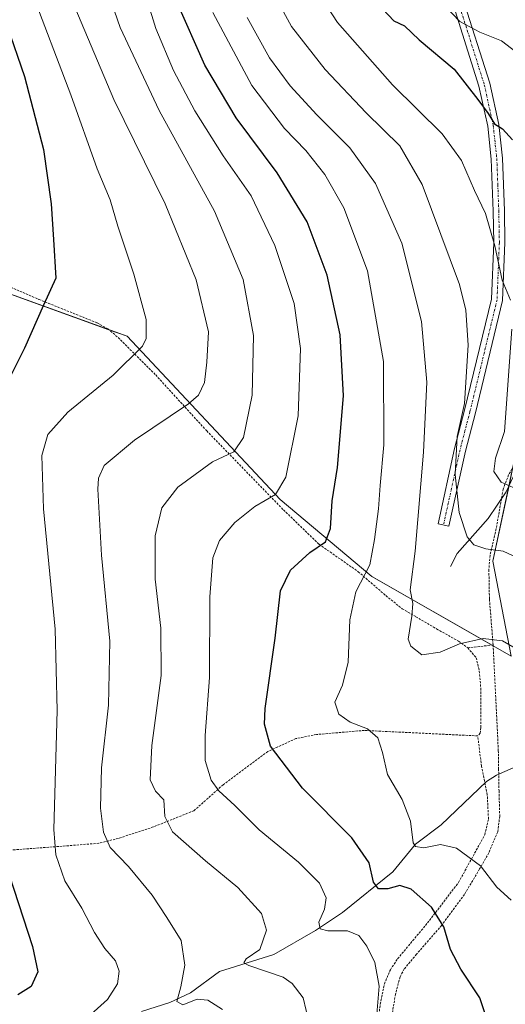
# Model space of a CAD drawing. Units: metres. Extents: x 620320 to 623751, y 4773448 to 4775822.
# Drawn here: x 622009 to 622117, y 4775011 to 4775231 of the extents above; entities that cross this region are included whole.
import ezdxf

# ---------------------------------------------------------------- set-up
doc = ezdxf.new("R2010")
doc.units = ezdxf.units.M
doc.header["$MEASUREMENT"] = 0
doc.linetypes.add('TRAZO_Y_PUNTO', pattern=[1, 0.5, -0.25, 0, -0.25])
doc.linetypes.add('TRAZOS', pattern=[0.75, 0.5, -0.25])
for name, color, linetype, lineweight in [('Alambrada', 19, 'TRAZOS', 0), ('Camino', 19, 'Continuous', 0), ('Camino Cxs', 19, 'Continuous', 0), ('Camino eje', 39, 'TRAZO_Y_PUNTO', 13), ('Corriente natural lineal', 142, 'Continuous', 13), ('Curva de nivel maestra', 36, 'Continuous', 30), ('Curva de nivel normal', 36, 'Continuous', 0), ('Pastizal CxS', 92, 'Continuous', 0), ('Prado', 92, 'Continuous', 0), ('Prado CxS', 92, 'Continuous', 0)]:
    doc.layers.add(name, color=color, linetype=linetype, lineweight=lineweight)

# ---------------------------------------------------------------- blocks, each defined once
blk = doc.blocks.new('*U169')
at = {"layer": 'Curva de nivel normal', "color": 36, "linetype": 'Continuous', "lineweight": 0}
blk.add_polyline3d([(622120.04, 4775090.43, 390), (622116.7, 4775092.35, 390), (622112.37, 4775092.9, 390), (622107.02, 4775091.7, 390), (622102.69, 4775089.78, 390), (622098.64, 4775089.25, 390), (622096.17, 4775091.14, 390), (622095.52, 4775092.69, 390), (622096.35, 4775097.85, 390), (622096.56, 4775100.71, 390), (622096, 4775103.81, 390), (622097.1, 4775112.47, 390), (622099, 4775134.61, 390), (622099.74, 4775150.32, 390), (622098.55, 4775163.89, 390), (622094.16, 4775181.44, 390), (622088.24, 4775194.75, 390), (622082.49, 4775202.76, 390), (622075.12, 4775210.2, 390), (622069.16, 4775216.65, 390), (622064.51, 4775222.94, 390), (622059.47, 4775231.98, 390)], dxfattribs=at)
blk = doc.blocks.new('*U183')
at = {"layer": 'Curva de nivel normal', "color": 36, "linetype": 'Continuous', "lineweight": 0}
blk.add_polyline3d([(622073.39, 4775006.74, 410), (622072.01, 4775012.37, 410), (622069.59, 4775015.62, 410), (622067.53, 4775017, 410), (622059.87, 4775019.65, 410), (622058.79, 4775020.2, 410), (622059.24, 4775021.14, 410), (622062.3, 4775023.22, 410), (622063.81, 4775027.51, 410), (622062.71, 4775031.27, 410), (622057.39, 4775037.13, 410), (622050.17, 4775043.04, 410), (622042.8, 4775049.56, 410), (622041.08, 4775053.01, 410), (622040.87, 4775056.71, 410), (622038.94, 4775058.68, 410), (622037.79, 4775061.23, 410), (622038.16, 4775068.89, 410), (622040.22, 4775084.56, 410), (622040.15, 4775095.22, 410), (622038.92, 4775106.19, 410), (622038.87, 4775115.88, 410), (622040.41, 4775122.16, 410), (622043.96, 4775126.78, 410), (622051.74, 4775132.44, 410), (622056.55, 4775134.71, 410), (622058.68, 4775137.89, 410), (622060.63, 4775147.35, 410), (622060.94, 4775160.77, 410), (622058.58, 4775173.25, 410), (622052.17, 4775188.6, 410), (622039.79, 4775211.14, 410), (622031.07, 4775229.76, 410), (622025.97, 4775244.46, 410)], dxfattribs=at)
blk = doc.blocks.new('*U186')
at = {"layer": 'Curva de nivel normal', "color": 36, "linetype": 'Continuous', "lineweight": 0}
blk.add_polyline3d([(622119.62, 4775224.3, 370), (622116.45, 4775226.74, 370), (622111.58, 4775228.65, 370), (622107.14, 4775231.08, 370), (622103.76, 4775234.61, 370)], dxfattribs=at)
blk = doc.blocks.new('*U188')
at = {"layer": 'Curva de nivel normal', "color": 36, "linetype": 'Continuous', "lineweight": 0}
blk.add_polyline3d([(622088.55, 4775008.76, 405), (622089.04, 4775014.98, 405), (622088.12, 4775020.28, 405), (622086.32, 4775023.97, 405), (622084.47, 4775026.35, 405), (622081.98, 4775027.42, 405), (622077.54, 4775027.39, 405), (622075.82, 4775027.81, 405), (622075.51, 4775029.31, 405), (622076.82, 4775032.28, 405), (622077.2, 4775034.79, 405), (622075.66, 4775038.06, 405), (622070.97, 4775042.78, 405), (622062.16, 4775050.02, 405), (622056.74, 4775055.46, 405), (622053.16, 4775058.72, 405), (622051.42, 4775061.16, 405), (622050.13, 4775065.53, 405), (622050.11, 4775071.18, 405), (622051.09, 4775084.11, 405), (622051.11, 4775102.18, 405), (622051.8, 4775110.97, 405), (622053.31, 4775114.82, 405), (622056.76, 4775118.89, 405), (622061.18, 4775122.45, 405), (622065.88, 4775125.11, 405), (622068.12, 4775129.03, 405), (622070.91, 4775142.72, 405), (622071.46, 4775157.86, 405), (622070.03, 4775167.9, 405), (622065.71, 4775180.92, 405), (622060.39, 4775192.02, 405), (622054.13, 4775201.01, 405), (622047.78, 4775211.06, 405), (622042.97, 4775220.12, 405), (622039.06, 4775229.49, 405), (622033.47, 4775247.71, 405)], dxfattribs=at)
blk = doc.blocks.new('*U197')
at = {"layer": 'Curva de nivel normal', "color": 36, "linetype": 'Continuous', "lineweight": 0}
blk.add_polyline3d([(622118.64, 4775034.27, 395), (622115.4, 4775037.15, 395), (622111.72, 4775041.93, 395), (622106.39, 4775045.89, 395), (622102.82, 4775046.7, 395), (622099.02, 4775045.99, 395), (622097.19, 4775046.27, 395), (622096.67, 4775047.07, 395), (622096.09, 4775051.96, 395), (622094.17, 4775056.78, 395), (622090.93, 4775062.4, 395), (622089.77, 4775067.37, 395), (622088.72, 4775070.59, 395), (622086.47, 4775072.67, 395), (622082.56, 4775074.1, 395), (622080.05, 4775075.92, 395), (622079.1, 4775078.58, 395), (622080.84, 4775082.45, 395), (622082.11, 4775087.58, 395), (622082.5, 4775097.03, 395), (622083.82, 4775103.35, 395), (622086.98, 4775109.34, 395), (622088, 4775115.07, 395), (622088.94, 4775121.89, 395), (622089.27, 4775127.14, 395), (622090.1, 4775136.24, 395), (622090.01, 4775154.88, 395), (622086.41, 4775175.26, 395), (622081.16, 4775189.36, 395), (622076.92, 4775196.78, 395), (622072.64, 4775202.17, 395), (622067.87, 4775207.07, 395), (622060.52, 4775216.74, 395), (622051.78, 4775233.05, 395)], dxfattribs=at)
blk = doc.blocks.new('*U200')
at = {"layer": 'Curva de nivel normal', "color": 36, "linetype": 'Continuous', "lineweight": 0}
for points in [[(622121.1, 4775125.79, 380), (622116.36, 4775127.9, 380), (622114.75, 4775130.29, 380), (622115.07, 4775133.27, 380), (622117.11, 4775139.21, 380), (622118.76, 4775162.19, 380)], [(622118.43, 4775168.63, 380), (622116.58, 4775173.12, 380), (622114.92, 4775180.8, 380), (622112.83, 4775188.06, 380), (622110.37, 4775193.25, 380), (622107.47, 4775199.91, 380), (622103.16, 4775205.92, 380), (622092.05, 4775216.92, 380), (622079.71, 4775230.81, 380), (622073.82, 4775239.96, 380)]]:
    blk.add_polyline3d(points, dxfattribs=at)
blk = doc.blocks.new('*U204')
at = {"layer": 'Curva de nivel normal', "color": 36, "linetype": 'Continuous', "lineweight": 0}
blk.add_polyline3d([(622023.04, 4775007.29, 420), (622028.2, 4775012.04, 420), (622030.5, 4775015.5, 420), (622030.84, 4775018.38, 420), (622030.01, 4775020.69, 420), (622027.62, 4775023.42, 420), (622025.3, 4775027, 420), (622022.45, 4775032.46, 420), (622018.71, 4775038.56, 420), (622016.69, 4775044.42, 420), (622016.23, 4775050.1, 420), (622016.97, 4775076.76, 420), (622016.54, 4775095, 420), (622013.9, 4775121.89, 420), (622013.49, 4775133.89, 420), (622014.88, 4775138.56, 420), (622019.33, 4775143.56, 420), (622029.5, 4775151.89, 420), (622036.1, 4775158.34, 420), (622036.91, 4775160.1, 420), (622036.85, 4775164.31, 420), (622034.12, 4775174.44, 420), (622030.56, 4775185.24, 420), (622028.8, 4775191.12, 420), (622025.95, 4775198.1, 420), (622020.03, 4775214.66, 420), (622010.97, 4775238.45, 420)], dxfattribs=at)
blk = doc.blocks.new('*U209')
at = {"layer": 'Curva de nivel normal', "color": 36, "linetype": 'Continuous', "lineweight": 0}
blk.add_polyline3d([(622053.99, 4775009.81, 415), (622050.66, 4775011.86, 415), (622048.29, 4775012.08, 415), (622045.11, 4775010.83, 415), (622043.72, 4775011.55, 415), (622044.64, 4775014.82, 415), (622045.51, 4775019.71, 415), (622044.74, 4775025.2, 415), (622041.5, 4775030.38, 415), (622038.24, 4775035.36, 415), (622032.93, 4775041.8, 415), (622028.84, 4775046.05, 415), (622027.3, 4775049.5, 415), (622026.65, 4775054.88, 415), (622026.87, 4775063.88, 415), (622028.48, 4775077.95, 415), (622028.72, 4775092.24, 415), (622026.86, 4775111.56, 415), (622026.08, 4775126.32, 415), (622026.21, 4775128.77, 415), (622027.51, 4775131.6, 415), (622034.26, 4775137.32, 415), (622046.39, 4775145.47, 415), (622048.57, 4775147.39, 415), (622049.96, 4775150.19, 415), (622050.45, 4775154.8, 415), (622050.86, 4775161.55, 415), (622048.07, 4775173.18, 415), (622041.14, 4775190.22, 415), (622029.64, 4775213.6, 415), (622020.92, 4775234.28, 415)], dxfattribs=at)
blk = doc.blocks.new('*U225')
at = {"layer": 'Curva de nivel normal', "color": 36, "linetype": 'Continuous', "lineweight": 0}
blk.add_polyline3d([(622122.53, 4775109.74, 385), (622116.8, 4775112.4, 385), (622112.9, 4775112.92, 385), (622110.25, 4775113.82, 385), (622108.76, 4775115.63, 385), (622106.93, 4775121.13, 385), (622106.04, 4775129.57, 385), (622106.55, 4775138.09, 385), (622108.19, 4775145.48, 385), (622109.01, 4775158.6, 385), (622108.47, 4775166.39, 385), (622107.03, 4775172.14, 385), (622098.68, 4775194.55, 385), (622093.7, 4775203.24, 385), (622086.12, 4775210.62, 385), (622076.96, 4775220.34, 385), (622069.43, 4775229.95, 385), (622065.35, 4775237.54, 385)], dxfattribs=at)
blk = doc.blocks.new('*U236')
at = {"layer": 'Curva de nivel maestra', "color": 36, "linetype": 'Continuous', "lineweight": 30}
blk.add_polyline3d([(622113.86, 4775005.77, 400), (622111.61, 4775012.42, 400), (622107.37, 4775018.83, 400), (622105.04, 4775023.22, 400), (622103.5, 4775028.27, 400), (622100.74, 4775032.71, 400), (622096.25, 4775036.69, 400), (622093.66, 4775037.53, 400), (622090.96, 4775036.83, 400), (622088.91, 4775036.78, 400), (622087.76, 4775038.3, 400), (622086.81, 4775042.63, 400), (622082.95, 4775048.19, 400), (622071.9, 4775059.32, 400), (622064.69, 4775068.79, 400), (622063.37, 4775073.69, 400), (622063.56, 4775077.17, 400), (622065.75, 4775092.95, 400), (622066.95, 4775103.56, 400), (622069.2, 4775108.16, 400), (622073.54, 4775112.12, 400), (622077.04, 4775114.56, 400), (622078.13, 4775117.51, 400), (622078.56, 4775123.69, 400), (622079.74, 4775131.18, 400), (622081.04, 4775147.23, 400), (622080.33, 4775160.91, 400), (622077.43, 4775174.23, 400), (622072.92, 4775186.23, 400), (622066.25, 4775197.14, 400), (622057.01, 4775209.49, 400), (622050.05, 4775221.26, 400), (622043.71, 4775235.6, 400)], dxfattribs=at)
blk = doc.blocks.new('*U237')
at = {"layer": 'Curva de nivel maestra', "color": 36, "linetype": 'Continuous', "lineweight": 30}
blk.add_polyline3d([(622088.57, 4775235.16, 375), (622092.35, 4775231.23, 375), (622094.72, 4775230.11, 375), (622098.04, 4775226.96, 375), (622105.88, 4775220.43, 375), (622111.15, 4775213.57, 375), (622113.46, 4775210.43, 375), (622114.84, 4775208.17, 375), (622116.69, 4775207.02, 375), (622118.92, 4775204.53, 375)], dxfattribs=at)
blk = doc.blocks.new('*U241')
at = {"layer": 'Curva de nivel maestra', "color": 36, "linetype": 'Continuous', "lineweight": 30}
for points in [[(622001.64, 4775241.81, 425), (622009.68, 4775218.74, 425), (622013.91, 4775202.41, 425), (622015.58, 4775190.2, 425), (622016.14, 4775182.23, 425), (622016.64, 4775173.56, 425), (622013.9, 4775167.56, 425), (622009.63, 4775157.89, 425), (622003.25, 4775145.2, 425)], [(622006.22, 4775039.91, 425), (622011.4, 4775023.9, 425), (622012.62, 4775018.23, 425), (622011.16, 4775014.93, 425), (622008.14, 4775013.04, 425)]]:
    blk.add_polyline3d(points, dxfattribs=at)

msp = doc.modelspace()

# ---------------------------------------------------------------- linework, layer by layer
at = {"layer": 'Alambrada', "color": 19, "linetype": 'TRAZOS', "lineweight": 0}
for points in [[(621948.04, 4775195.98, 454.36), (621953.98, 4775193.87, 452.29), (621972.17, 4775186.48, 443.67), (622012.88, 4775168.81, 425.64), (622025.89, 4775163.57, 424.45), (622028.32, 4775162.23, 421.92), (622030.6, 4775160.28, 421.77), (622039.02, 4775151.9, 420.62), (622050.44, 4775139.37, 413.78), (622067.64, 4775121.66, 404.26), (622075.59, 4775113.98, 401.75), (622084.35, 4775107.84, 401.12), (622090.55, 4775102.48, 398.09), (622094.21, 4775099.53, 400.94), (622097.26, 4775097.76, 400.38), (622101.92, 4775095.01, 398.02), (622106.85, 4775092.27, 390.14), (622108.89, 4775090.77, 390.41)], [(622158.84, 4775165.36, 388.64), (622151.75, 4775164.9, 388.48), (622147.61, 4775164.15, 384.62), (622145.63, 4775163.25, 381.88), (622143.62, 4775161.76, 380.58), (622139.78, 4775158.19, 379.6), (622137.52, 4775155.6, 378.87), (622131.64, 4775148.07, 385.31), (622124.67, 4775139.62, 382.31), (622121.35, 4775135.06, 387.56), (622120.26, 4775133.48, 387.48), (622118.03, 4775129.51, 389.8), (622116.82, 4775126.34, 387.26), (622115.24, 4775117.4, 385.7), (622113.87, 4775111.49, 398.63), (622113.62, 4775108.27, 397.5), (622113.74, 4775101.68, 389.77), (622114.57, 4775091.43, 396.43)], [(622114.57, 4775091.43, 396.43), (622115.73, 4775067.77, 391.14), (622115.8, 4775063.66, 391.36), (622115.89, 4775058.73, 391.63), (622116.05, 4775053.08, 394.27), (622115.6, 4775049.6, 393.98), (622113.6, 4775044.88, 395.37), (622111.55, 4775041.25, 397.85), (622108.15, 4775035.56, 399.78), (622103.06, 4775028.63, 405.79), (622097.42, 4775022.15, 404.94), (622094.67, 4775018.86, 407.07), (622093.73, 4775017.06, 407.19), (622092.71, 4775013.22, 405.95), (622091.94, 4775008.56, 406.21), (622091.86, 4775003.69, 405), (622092.68, 4774994.99, 407.06), (622092.87, 4774988.13, 407.88), (622092.89, 4774979.76, 408.05), (622092.51, 4774968.97, 408.19), (622092.13, 4774963.13, 409.76), (622091.92, 4774960.34, 408.17)], [(622114.57, 4775091.43, 396.43), (622108.89, 4775090.77, 390.41)], [(622108.89, 4775090.77, 390.41), (622110.78, 4775088.55, 390.92), (622111.48, 4775085.58, 390.74), (622111.8, 4775081.74, 390.8), (622111.8, 4775072.94, 391.03), (622111.67, 4775071.65, 391.01), (622111.14, 4775071.05, 391)], [(622111.14, 4775071.05, 391), (622085.78, 4775072.29, 395.79), (622075.02, 4775071.36, 406.45), (622070.42, 4775070.45, 406.85), (622064.12, 4775067.56, 408.13), (622054.11, 4775060.11, 423.21), (622047.57, 4775054.29, 420.13), (622038.48, 4775050.66, 414.13), (622030.69, 4775048.11, 413.84), (622026.32, 4775047.01, 416.8), (622019.57, 4775046.47, 419.36), (622003.14, 4775045.23, 426.99), (621998.05, 4775044.41, 429.84), (621994.73, 4775042.68, 430.8), (621993.39, 4775036.97, 431.87), (621992.48, 4775032.74, 431.13), (621991.36, 4775031.05, 432.11), (621989.16, 4775030.27, 436.98), (621987.26, 4775030.23, 437.61)], [(622088.64, 4775005.69, 405.57), (622089.29, 4775010.99, 405.81), (622090.23, 4775015.54, 405.59), (622091.57, 4775018.69, 405.5), (622093.19, 4775021.13, 405.23), (622099.88, 4775029.15, 406.12), (622106.82, 4775038.22, 399.15), (622112.71, 4775048.93, 394.49), (622113.53, 4775052.46, 393.56), (622113.25, 4775057.89, 393), (622112.64, 4775060.93, 392.63), (622111.96, 4775064.27, 392.79), (622111.14, 4775071.05, 391)]]:
    msp.add_polyline3d(points, dxfattribs=at)
at = {"layer": 'Camino', "color": 19, "linetype": 'Continuous', "lineweight": 0}
msp.add_polyline3d([(622107.66, 4775236.78, 368.4), (622113.8, 4775217.24, 372.73), (622115.82, 4775208.03, 375.18), (622116.64, 4775200.43, 375.97), (622117.09, 4775188.67, 377.55), (622117.22, 4775181.56, 378.55), (622116.69, 4775168.56, 380.1), (622110.6, 4775143.39, 383.51), (622108.37, 4775134.83, 383.58), (622104.68, 4775118.05, 386.16), (622102.24, 4775118.59, 387.02), (622105.94, 4775135.42, 384.68), (622108.17, 4775144, 384.82), (622114.2, 4775168.91, 381.77), (622114.72, 4775181.59, 379.72), (622114.59, 4775188.61, 378.75), (622114.15, 4775200.25, 376.88), (622113.35, 4775207.63, 376.4), (622111.38, 4775216.6, 373.37), (622105.25, 4775236.12, 369.14)], dxfattribs=at)
at = {"layer": 'Camino Cxs', "color": 19, "linetype": 'Continuous', "lineweight": 0}
msp.add_polyline3d([(622107.66, 4775236.78, 368.4), (622113.8, 4775217.24, 372.73), (622115.82, 4775208.03, 375.18), (622116.64, 4775200.43, 375.97), (622117.09, 4775188.67, 377.55), (622117.22, 4775181.56, 378.55), (622116.69, 4775168.56, 380.1), (622110.6, 4775143.39, 383.51), (622108.37, 4775134.83, 383.58), (622104.68, 4775118.05, 386.16), (622102.24, 4775118.59, 387.02), (622105.94, 4775135.42, 384.68), (622108.17, 4775144, 384.82), (622114.2, 4775168.91, 381.77), (622114.72, 4775181.59, 379.72), (622114.59, 4775188.61, 378.75), (622114.15, 4775200.25, 376.88), (622113.35, 4775207.63, 376.4), (622111.38, 4775216.6, 373.37), (622105.25, 4775236.12, 369.14)], dxfattribs=at)
at = {"layer": 'Camino eje', "color": 39, "linetype": 'TRAZO_Y_PUNTO', "lineweight": 13}
msp.add_polyline3d([(622106.18, 4775276.19, 365.82), (622104.49, 4775264.24, 366.31), (622104.17, 4775260.64, 366.47), (622104.54, 4775246.15, 367.81), (622104.94, 4775243.67, 367.9), (622105.32, 4775241.31, 368.19), (622106.46, 4775236.45, 368.68), (622112.59, 4775216.92, 373.03), (622114.59, 4775207.83, 375.8), (622115.4, 4775200.34, 376.42), (622115.62, 4775194.46, 377.29), (622115.84, 4775188.64, 378.11), (622115.97, 4775181.58, 379.01), (622115.45, 4775168.74, 380.92), (622109.39, 4775143.7, 384.16), (622108.27, 4775139.42, 383.97), (622107.16, 4775135.13, 383.98), (622103.46, 4775118.32, 386.58)], dxfattribs=at)
at = {"layer": 'Corriente natural lineal', "color": 142, "linetype": 'Continuous', "lineweight": 13}
for points in [[(622105, 4775109, 387.12), (622106.55, 4775111.9, 386.48), (622113.49, 4775119.74, 382.69), (622117.46, 4775125.75, 380.21), (622120.16, 4775131.46, 378.44), (622124.01, 4775136.47, 377.16), (622127.85, 4775142.54, 375.9), (622129.75, 4775148.71, 374.65), (622133.05, 4775153.92, 373.12), (622134.73, 4775155.9, 372.98), (622139.62, 4775159.78, 371.72), (622141.78, 4775162.52, 370.76), (622142.48, 4775165.57, 369.79), (622142, 4775170.8, 368.4), (622143.16, 4775173.94, 367.81), (622146.47, 4775180.21, 365.99), (622147.33, 4775190.69, 363.76), (622147.53, 4775191.39, 363.68)], [(622035.85, 4775009.36, 417.09), (622042.2, 4775011.31, 415.85), (622046.78, 4775013.54, 413.82), (622053.3, 4775018.27, 411.04), (622065.48, 4775022.13, 409.06), (622074.8, 4775027.48, 405.36), (622080.81, 4775031.48, 403.42), (622092.15, 4775040.6, 397.55), (622097.22, 4775046.77, 394.97), (622102.91, 4775051.17, 392.95), (622113.07, 4775060.82, 391.39), (622115.3, 4775062.28, 391.17), (622122.78, 4775065.54, 390.2)]]:
    msp.add_polyline3d(points, dxfattribs=at)
at = {"layer": 'Pastizal CxS', "color": 92, "linetype": 'Continuous', "lineweight": 0}
for points in [[(622120.84, 4775249.59, 361.89), (622142.31, 4775223.55, 361.61), (622154.68, 4775196.85, 362.91), (622144.92, 4775192.29, 363.78), (622141.01, 4775190.99, 365.16), (622144.27, 4775172.76, 367.96), (622148.33, 4775168.01, 369.55), (622148.33, 4775168.01, 369.55), (622137.94, 4775156.13, 372.71), (622120.36, 4775137.57, 378.13), (622114.5, 4775110.23, 385.84), (622118.62, 4775088.95, 390.08), (622087.38, 4775106.74, 394.43), (622066.91, 4775123.99, 404.37), (622032.6, 4775160.56, 420.76), (621992.03, 4775175.2, 432.84)], [(622148.33, 4775168.01, 369.55), (622137.94, 4775156.13, 372.71), (622129.2, 4775146.9, 375.02), (622120.36, 4775137.57, 378.13), (622119, 4775131.24, 378.83), (622118.13, 4775127.16, 379.87), (622114.5, 4775110.23, 385.84), (622118.62, 4775088.95, 390.08), (622114.58, 4775091.26, 390.04), (622114.32, 4775091.4, 390.04), (622087.38, 4775106.74, 394.43), (622066.91, 4775123.99, 404.37), (622032.6, 4775160.56, 420.76), (622028.56, 4775162.02, 421.53), (621992.03, 4775175.2, 432.84)]]:
    msp.add_polyline3d(points, dxfattribs=at)
at = {"layer": 'Prado', "color": 92, "linetype": 'Continuous', "lineweight": 0}
msp.add_polyline3d([(622148.33, 4775168.01, 369.55), (622137.94, 4775156.13, 372.71), (622129.2, 4775146.9, 375.02), (622120.36, 4775137.57, 378.13), (622119, 4775131.24, 378.83), (622118.13, 4775127.16, 379.87), (622114.5, 4775110.23, 385.84), (622118.62, 4775088.95, 390.08), (622114.58, 4775091.26, 390.04), (622114.32, 4775091.4, 390.04), (622087.38, 4775106.74, 394.43), (622066.91, 4775123.99, 404.37), (622032.6, 4775160.56, 420.76), (622028.56, 4775162.02, 421.53), (621992.03, 4775175.2, 432.84)], dxfattribs=at)
at = {"layer": 'Prado CxS', "color": 92, "linetype": 'Continuous', "lineweight": 0}
msp.add_polyline3d([(621992.03, 4775175.2, 432.84), (622032.6, 4775160.56, 420.76), (622066.91, 4775123.99, 404.37), (622087.38, 4775106.74, 394.43), (622118.62, 4775088.95, 390.08), (622114.5, 4775110.23, 385.84), (622120.36, 4775137.57, 378.13)], dxfattribs=at)

# ---------------------------------------------------------------- block references
at = {"layer": 'Curva de nivel maestra', "color": 36, "linetype": 'Continuous', "lineweight": 30}
for name in ['*U237', '*U236', '*U241']:
    msp.add_blockref(name, (0, 0), dxfattribs=at)
at = {"layer": 'Curva de nivel normal', "color": 36, "linetype": 'Continuous', "lineweight": 0}
for name in ['*U186', '*U209', '*U188', '*U197', '*U225', '*U169', '*U200', '*U204', '*U183']:
    msp.add_blockref(name, (0, 0), dxfattribs=at)

doc.saveas('drawing.dxf')
